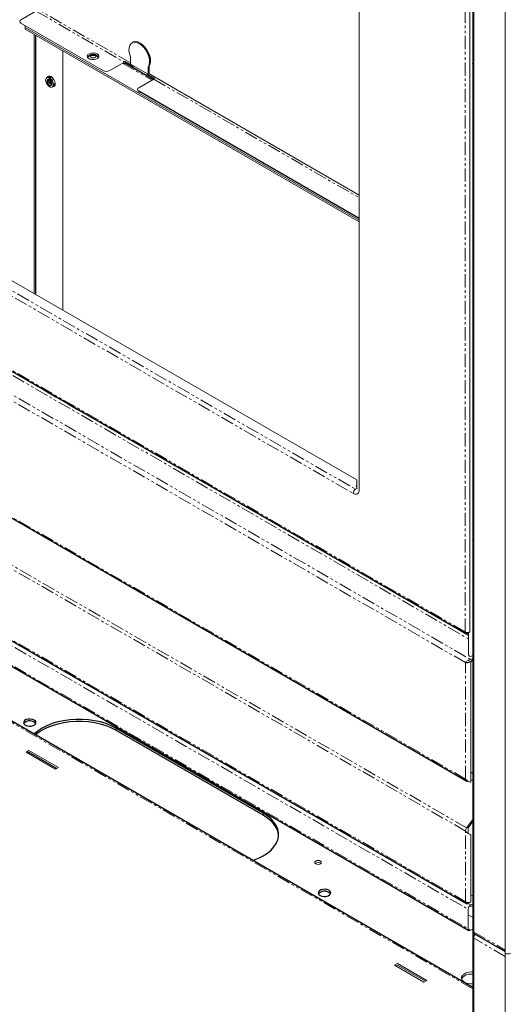
# Model space of a CAD drawing. Units: millimetres. Extents: x -538 to 261, y -310 to 1842.
# Drawn here: x -253 to -20, y -32 to 440 of the extents above; entities that cross this region are included whole.
import ezdxf

# ---------------------------------------------------------------- set-up
doc = ezdxf.new("R2010")
doc.units = ezdxf.units.MM
doc.linetypes.add('PHANTOM', pattern=[12.7, 6.35, -1.27, 1.27, -1.27, 1.27, -1.27])

msp = doc.modelspace()

# ---------------------------------------------------------------- linework, layer by layer
at = {"color": 7, "linetype": 'Continuous', "lineweight": 25}
for p, q in [((-35.67, 532.23), (-35.67, -300.64)), ((-517.62, 421.71), (-38.92, 145.36)), ((-188.92, 411.04), (-202.41, 418.83)), ((-90.09, 344.33), (-195.87, 405.4)), ((-517.34, 351.01), (-38.41, 74.53)), ((-517.12, 292.09), (-38.63, 15.86)), ((-519, 280.93), (-37.46, 2.94)), ((-35.67, -24.35), (-293.09, 124.25)), ((-136.12, 59.15), (-206.83, 99.97)), ((-136.12, 58.17), (-206.83, 98.99)), ((-34.77, 1.39), (-20.01, -7.13))]:
    msp.add_line(p, q, dxfattribs=at)
at = {"color": 144, "linetype": 'Continuous', "lineweight": 18}
for p, q in [((-35.14, 532.45), (-35.14, -301.38)), ((-37.05, 528.19), (-37.05, 146.05)), ((-20.01, 522.76), (-20.01, -310.11)), ((-90.09, 214.22), (-90.09, 450.2)), ((-252.44, 439.68), (-245.22, 443.85)), ((-212.84, 415.19), (-252.44, 438.05)), ((-250.32, 436.83), (-250.32, 435.19)), ((-250.32, 436.01), (-90.09, 343.51)), ((-250.32, 435.19), (-90.09, 342.7)), ((-246.08, 308.36), (-246.08, 432.75)), ((-245.37, 307.95), (-245.37, 432.34)), ((-245.32, 307.92), (-245.32, 432.31)), ((-455.31, 429.14), (-91.29, 219)), ((-232.28, 424.79), (-232.28, 300.39)), ((-199.9, 418.42), (-199.9, 422.01)), ((-210.01, 415.19), (-202.8, 419.36)), ((-202.8, 418.54), (-203.51, 418.95)), ((-202.45, 419.69), (-198.92, 417.65)), ((-202.02, 419.3), (-198.48, 417.25)), ((-191.41, 413.52), (-199.9, 418.42)), ((-191.41, 417.11), (-191.41, 413.52)), ((-190.92, 413.8), (-190.92, 418.11)), ((-188.66, 411.19), (-195.87, 407.03)), ((-191.85, 413.57), (-188.31, 411.53)), ((-90.09, 355.6), (-191.41, 414.09)), ((-191.34, 413.28), (-191.41, 413.17)), ((-191.41, 413.17), (-188.39, 411.43)), ((-238.09, 408.69), (-237.67, 408.54)), ((-195.87, 405.4), (-195.87, 404.58)), ((-91.29, 216.54), (-91.29, 219)), ((-91.29, 214.83), (-91.85, 214.51)), ((-91.29, 215.63), (-91.29, 215.67)), ((-91.06, 214.97), (-91.29, 214.83)), ((-91.29, 214.83), (-91.29, 214.83)), ((-91.29, 214.83), (-91.29, 214.83)), ((-37.62, 145.73), (-38.12, 145.44)), ((-37.62, 135.36), (-37.62, 145.87)), ((-36.56, 132.86), (-35.67, 133.37)), ((-36.56, 131.55), (-35.67, 133.09)), ((-35.67, 134.85), (-36.2, 134.54)), ((-36.56, 132.12), (-36.56, 74.07)), ((-248.55, 89.2), (-249.96, 88.38)), ((-249.96, 88.38), (-235.82, 80.22)), ((-248.55, 88.38), (-249.26, 87.97)), ((-234.41, 81.03), (-248.55, 89.2)), ((-235.11, 80.62), (-248.55, 88.38)), ((-235.82, 80.22), (-234.41, 81.03)), ((-35.67, 78.29), (-36.56, 78.8)), ((-35.67, 75.31), (-36.56, 74.8)), ((-38.56, 52.13), (-35.67, 56.14)), ((-37.83, 52.18), (-35.67, 55.18)), ((-37.83, 52.18), (-37.83, 49.52)), ((-36.56, 16.51), (-36.56, 49.03)), ((-35.67, 19.5), (-36.56, 20.01)), ((-38.82, 16.58), (-36.56, 15.28)), ((-37.13, 14.79), (-36.56, 14.46)), ((-35.67, 15.79), (-36.56, 15.28)), ((-35.67, 14.97), (-36.56, 14.46)), ((-37.83, 13.07), (-37.83, 3.76)), ((-37.83, 10.46), (-35.67, 9.21)), ((-36.56, 3.03), (-35.67, 3.54)), ((-20.01, -6.52), (-20.01, -6.52)), ((-71.77, -12.86), (-73.19, -13.67)), ((-73.19, -13.67), (-59.04, -21.84)), ((-71.77, -13.67), (-72.48, -14.08)), ((-57.63, -21.02), (-71.77, -12.86)), ((-58.34, -21.43), (-71.77, -13.67)), ((-59.04, -21.84), (-57.63, -21.02))]:
    msp.add_line(p, q, dxfattribs=at)
at = {"color": 8, "linetype": 'PHANTOM', "lineweight": 18}
for p, q in [((-39.32, 146.13), (-39.32, 526.88)), ((-245.22, 443.85), (-202.8, 419.36)), ((-199.9, 418.99), (-244.66, 444.83)), ((-464.22, 426.86), (-92.98, 212.55)), ((-463.08, 428.82), (-91.85, 214.51)), ((-517.89, 422.4), (-39.32, 146.13)), ((-37.62, 144.41), (-508.62, 416.32)), ((-203.65, 418.87), (-189.5, 410.7)), ((-509.33, 415.09), (-37.62, 142.78)), ((-188.66, 411.19), (-90.09, 354.29)), ((-517.39, 410.44), (-36.56, 132.86)), ((-39.1, 131.39), (-517.39, 407.5)), ((-517.39, 351.65), (-39.1, 75.54)), ((-517.39, 326.73), (-39.1, 50.62)), ((-516.85, 328.24), (-38.56, 52.13)), ((-517.39, 292.86), (-39.1, 16.75)), ((-519.37, 291.06), (-37.83, 13.07)), ((-519.37, 281.75), (-37.83, 3.76)), ((-38.12, 145.44), (-39.07, 145.99)), ((-39.1, 75.54), (-39.1, 131.39)), ((-35.67, -24.96), (-293.09, 123.64)), ((-206.83, 98.99), (-206.83, 99.97)), ((-136.12, 58.17), (-136.12, 59.15)), ((-39.1, 16.75), (-39.1, 50.62)), ((-37.83, 3.76), (-36.56, 3.03)), ((-35.14, 2.21), (-20.01, -6.52)), ((-20.01, -9.46), (-35.14, -0.73))]:
    msp.add_line(p, q, dxfattribs=at)
at = {"color": 144, "linetype": 'Continuous', "lineweight": 18, "flags": 128}
for points in [[(-199.9, 422.01), (-200.38, 423.5), (-200.59, 424.94), (-200.54, 426.25), (-200.22, 427.35), (-199.65, 428.18), (-198.86, 428.71), (-197.9, 428.89), (-196.81, 428.72), (-195.66, 428.22), (-194.51, 427.4), (-193.42, 426.31), (-192.45, 425.01), (-191.66, 423.57), (-191.09, 422.08), (-190.77, 420.61), (-190.72, 419.24), (-190.94, 418.05), (-191.41, 417.11)], [(-190.92, 417.39), (-190.44, 418.34), (-190.22, 419.53), (-190.28, 420.89), (-190.6, 422.36), (-191.17, 423.86), (-191.96, 425.29), (-192.92, 426.59), (-194.01, 427.68), (-195.16, 428.5), (-196.31, 429.01), (-197.4, 429.18), (-198.37, 428.99), (-198.9, 428.69)], [(-215.8, 423.28), (-216.65, 423.62), (-217.66, 423.75), (-218.68, 423.67), (-219.58, 423.38), (-220.24, 422.92), (-220.57, 422.36), (-220.52, 421.76), (-220.11, 421.22), (-219.38, 420.79), (-218.43, 420.55), (-217.4, 420.53), (-216.42, 420.72), (-215.63, 421.1), (-215.12, 421.62), (-214.98, 422.21), (-215.22, 422.79), (-215.8, 423.28)], [(-216.66, 421.65), (-217.18, 421.45), (-217.79, 421.38), (-218.4, 421.45), (-218.92, 421.65), (-219.27, 421.95), (-219.39, 422.3), (-219.27, 422.66), (-218.92, 422.96), (-218.4, 423.16), (-217.79, 423.23), (-217.18, 423.16), (-216.66, 422.96), (-216.31, 422.66), (-216.19, 422.3), (-216.31, 421.95), (-216.66, 421.65)], [(-190.23, 420.36), (-190.44, 419.28), (-190.8, 418.6)], [(-198.92, 417.65), (-198.87, 417.73), (-198.83, 417.8)], [(-198.48, 417.25), (-198.38, 417.43), (-198.33, 417.51)], [(-35.67, 419.09), (-35.71, 418.65), (-35.67, 418.25)], [(-238.72, 411.76), (-239.38, 412), (-239.96, 411.92), (-240.36, 411.53), (-240.55, 410.89), (-240.49, 410.08), (-240.19, 409.2), (-239.69, 408.39), (-239.06, 407.74), (-238.38, 407.35), (-237.75, 407.27), (-237.25, 407.51), (-236.95, 408.03), (-236.89, 408.78), (-237.07, 409.63), (-237.48, 410.49), (-238.06, 411.23), (-238.72, 411.76)], [(-239.8, 411.98), (-239.72, 412.13), (-239.28, 412.55), (-238.66, 412.64), (-237.94, 412.38)], [(-237.94, 412.38), (-237.22, 411.81), (-236.6, 411.01), (-236.16, 410.08), (-235.96, 409.15), (-236.03, 408.35), (-236.36, 407.79), (-236.9, 407.53), (-237.23, 407.53)], [(-191.76, 413.72), (-191.8, 413.65), (-191.85, 413.57)], [(-35.67, 190.46), (-35.71, 190.02), (-35.67, 189.62)], [(-110.98, 34.88), (-110.45, 34.67), (-109.81, 34.6), (-109.18, 34.67), (-108.65, 34.88), (-108.29, 35.19), (-108.16, 35.55), (-108.29, 35.92), (-108.65, 36.23), (-109.18, 36.43), (-109.81, 36.51), (-110.45, 36.43), (-110.98, 36.23), (-111.34, 35.92), (-111.46, 35.55), (-111.34, 35.19), (-110.98, 34.88)], [(-34.44, 1), (-34.37, 1.07), (-34.32, 1.13)], [(-35.67, -16.96), (-36.23, -16.95), (-37.58, -17.09), (-38.8, -17.42), (-39.83, -17.94), (-40.58, -18.6), (-40.99, -19.35), (-41.04, -20.13), (-40.71, -20.9), (-40.05, -21.58), (-39.08, -22.14), (-37.9, -22.52), (-36.57, -22.71), (-35.67, -22.72)], [(-35.67, -17.94), (-36.23, -17.93), (-37.58, -18.07), (-38.8, -18.4), (-39.83, -18.92), (-40.58, -19.58), (-40.99, -20.33), (-40.99, -20.33)]]:
    msp.add_lwpolyline(points, dxfattribs=at)
at = {"color": 7, "linetype": 'Continuous', "lineweight": 25, "flags": 128}
for points in [[(-238.72, 408.33), (-238.29, 408.18), (-237.92, 408.25), (-237.67, 408.53), (-237.59, 408.98), (-237.67, 409.53), (-237.92, 410.1), (-238.29, 410.59), (-238.72, 410.94), (-239.15, 411.09), (-239.52, 411.02), (-239.76, 410.74), (-239.85, 410.29), (-239.76, 409.74), (-239.52, 409.17), (-239.15, 408.68), (-238.72, 408.33)], [(-238.55, 412.62), (-238.87, 412.22), (-238.97, 411.88)], [(-238.21, 412.51), (-238.29, 411.92), (-238.24, 411.38)], [(-236.97, 409.18), (-236.53, 408.86), (-235.97, 408.64)], [(-236.9, 408.3), (-236.56, 408.22), (-236.05, 408.3)], [(-246.07, 103.85), (-246.93, 104.19), (-247.93, 104.35), (-248.97, 104.3), (-249.92, 104.04), (-250.65, 103.62), (-251.09, 103.07), (-251.18, 102.47), (-250.91, 101.89), (-250.32, 101.4), (-249.46, 101.05), (-248.46, 100.9), (-247.42, 100.95), (-246.47, 101.2), (-245.74, 101.63), (-245.3, 102.17), (-245.21, 102.77), (-245.48, 103.35), (-246.07, 103.85)], [(-206.83, 99.97), (-209.09, 101.13), (-211.57, 102.12), (-214.25, 102.92), (-217.07, 103.54), (-220, 103.96), (-223, 104.17), (-226.02, 104.17), (-229.01, 103.96), (-231.94, 103.54), (-234.77, 102.92), (-237.44, 102.12), (-239.92, 101.13), (-242.18, 99.97), (-244.19, 98.66), (-245.9, 97.23), (-246.04, 97.09)], [(-245.32, 102.13), (-245.48, 102.37), (-246.07, 102.87)], [(-206.83, 98.99), (-209.09, 100.15), (-211.57, 101.14), (-214.25, 101.95), (-217.07, 102.56), (-220, 102.98), (-223, 103.19), (-226.02, 103.19), (-229.01, 102.98), (-231.94, 102.56), (-234.77, 101.95), (-237.44, 101.14), (-239.92, 100.15), (-242.18, 98.99), (-244.19, 97.68), (-245.39, 96.72)], [(-141.1, 36.51), (-140.86, 36.59), (-138.38, 37.58), (-136.12, 38.74), (-134.12, 40.04), (-132.4, 41.48), (-131, 43.02), (-129.93, 44.65), (-129.21, 46.34), (-128.84, 48.07), (-128.84, 49.82), (-129.21, 51.55), (-129.93, 53.24), (-131, 54.87), (-132.4, 56.41), (-134.12, 57.84), (-136.12, 59.15)], [(-128.81, 48.45), (-128.84, 48.84), (-129.21, 50.57), (-129.93, 52.26), (-131, 53.89), (-132.4, 55.43), (-134.12, 56.86), (-136.12, 58.17)], [(-104.65, 22.21), (-105.51, 22.55), (-106.51, 22.71), (-107.55, 22.65), (-108.49, 22.4), (-109.23, 21.98), (-109.67, 21.43), (-109.76, 20.83), (-109.49, 20.25), (-108.89, 19.76), (-108.04, 19.41), (-107.03, 19.26), (-106, 19.31), (-105.05, 19.56), (-104.32, 19.99), (-103.88, 20.53), (-103.78, 21.13), (-104.05, 21.71), (-104.65, 22.21)], [(-103.9, 20.49), (-104.05, 20.73), (-104.65, 21.23)]]:
    msp.add_lwpolyline(points, dxfattribs=at)
at = {"color": 144, "linetype": 'Continuous', "lineweight": 18}
for centre, radius, start, end in [((-252.13, 438.87), 0.873, 110.7834, 249.2166), ((-196.41, 425.15), 3.52, 62.7425, 93.2906), ((-199.63, 420.21), 8.91, 359.1428, 60.8519), ((-218.59, 420.55), 2.25, 106.5174, 148.5781), ((-218.87, 421.06), 1.46, 114.6829, 166.8895), ((-216.8, 420.8), 1.96, 28.0497, 76.8548), ((-216.69, 421.07), 1.43, 12.8233, 63.4174), ((-203.38, 420.3), 1.1, 301.5462, 326.7789), ((-204.1, 420.66), 2.48, 301.5462, 326.7789), ((-236.98, 410.61), 2.22, 167.4563, 239.8283), ((-239.25, 409.33), 2.29, 357.9522, 62.0424), ((-211.42, 417.92), 3.07, 242.6097, 297.3903), ((-193.25, 414.67), 2.33, 340.3434, 358.851), ((-189.23, 412.13), 1.1, 301.5462, 326.7789), ((-195.56, 406.21), 0.873, 110.7834, 249.2166), ((-90.53, 212.44), 2.46, 122.6055, 177.3945), ((-91.85, 213.94), 1.79, 230.7967, 9.214), ((-91.02, 216.1), 0.507, 121.3895, 238.6105), ((-90.15, 215.65), 1.14, 181.0334, 217.143), ((-36.76, 135.22), 0.873, 170.786, 309.2033), ((-36.39, 50.5), 2.72, 143.0787, 177.5561), ((-109.81, 33.32), 2.25, 50.9903, 129.0097), ((-35.07, 12.95), 2.77, 122.6055, 177.3945), ((-37.05, 3.64), 0.786, 170.786, 309.2033), ((-34.77, 1.57), 0.905, 185.6948, 245.6253), ((-34.25, 2.12), 0.901, 174.2249, 234.4629), ((-32.36, -0.86), 2.79, 138.1713, 177.2458), ((-18.74, -5.54), 2.77, 242.6097, 297.3903)]:
    msp.add_arc(centre, radius, start, end, dxfattribs=at)
at = {"color": 7, "linetype": 'Continuous', "lineweight": 25}
for centre, radius, start, end in [((-234.99, 411.79), 4.03, 190.4882, 229.5064), ((-248.14, 99.55), 3.91, 58.0953, 138.6269), ((-106.72, 17.91), 3.91, 58.0953, 138.6269)]:
    msp.add_arc(centre, radius, start, end, dxfattribs=at)
for points, knots in [([(-219.4, 422.22), (-219.38, 422.25), (-219.33, 422.31), (-219.03, 422.49), (-218.58, 422.64), (-218, 422.73), (-217.36, 422.71), (-216.81, 422.59), (-216.4, 422.41), (-216.28, 422.32), (-216.23, 422.27)], [0, 0, 0, 0, 0.116328, 0.234423, 0.355607, 0.48781, 0.628141, 0.769591, 0.888705, 1, 1, 1, 1]), ([(-219.39, 422.3), (-219.39, 422.29), (-219.39, 422.24), (-219.39, 422.24), (-219.4, 422.23)], [0, 0, 0, 0, 0.258416, 1, 1, 1, 1]), ([(-216.17, 422.21), (-216.17, 422.21), (-216.15, 422.19), (-216.19, 422.28), (-216.19, 422.3), (-216.19, 422.3)], [0, 0, 0, 0, 0.0327721, 0.9196954, 1, 1, 1, 1])]:
    msp.add_open_spline(points, degree=3, knots=knots, dxfattribs=at)
at = {"color": 144, "linetype": 'Continuous', "lineweight": 18}
for points, knots in [([(-39.32, 146.13), (-39.17, 146.04), (-38.99, 145.96), (-38.6, 145.86), (-38.39, 145.83), (-37.97, 145.81), (-37.76, 145.83), (-37.38, 145.91), (-37.2, 145.97), (-37.05, 146.05)], [0, 0, 0, 0, 0.25, 0.25, 0.5, 0.5, 0.75, 0.75, 1, 1, 1, 1]), ([(-39.32, 146.13), (-39.31, 145.95), (-39.27, 145.8), (-39.15, 145.54), (-39.06, 145.44), (-38.84, 145.31), (-38.71, 145.29), (-38.43, 145.31), (-38.27, 145.35), (-38.12, 145.44)], [0, 0, 0, 0, 0.25, 0.25, 0.5, 0.5, 0.75, 0.75, 1, 1, 1, 1]), ([(-36.56, 132.86), (-36.83, 132.82), (-37.1, 132.75), (-37.62, 132.55), (-37.87, 132.42), (-38.32, 132.13), (-38.52, 131.98), (-38.86, 131.67), (-39, 131.52), (-39.1, 131.39)], [0, 0, 0, 0, 0.25, 0.25, 0.5, 0.5, 0.75, 0.75, 1, 1, 1, 1]), ([(-39.1, 131.39), (-39.02, 131.37), (-38.93, 131.36), (-38.73, 131.34), (-38.63, 131.34), (-38.41, 131.35), (-38.3, 131.36), (-38.07, 131.4), (-37.95, 131.42), (-37.71, 131.48), (-37.6, 131.52), (-37.37, 131.61), (-37.25, 131.66), (-36.93, 131.83), (-36.73, 131.97), (-36.56, 132.12)], [0, 0, 0, 0, 0.125, 0.125, 0.25, 0.25, 0.375, 0.375, 0.5, 0.5, 0.625, 0.625, 0.75, 0.75, 1, 1, 1, 1]), ([(-36.56, 74.07), (-36.72, 74.09), (-36.92, 74.14), (-37.36, 74.28), (-37.59, 74.38), (-38.07, 74.62), (-38.3, 74.77), (-38.74, 75.12), (-38.94, 75.32), (-39.1, 75.54)], [0, 0, 0, 0, 0.25, 0.25, 0.5, 0.5, 0.75, 0.75, 1, 1, 1, 1]), ([(-39.1, 75.54), (-39.04, 75.35), (-38.91, 74.96), (-38.53, 74.57), (-38.06, 74.35), (-37.7, 74.37), (-37.54, 74.38)], [0, 0, 0, 0, 0.260059, 0.520172, 0.780286, 1, 1, 1, 1]), ([(-39.1, 50.62), (-38.93, 50.39), (-38.74, 50.18), (-38.3, 49.81), (-38.07, 49.65), (-37.59, 49.38), (-37.36, 49.28), (-36.92, 49.12), (-36.73, 49.06), (-36.56, 49.03)], [0, 0, 0, 0, 0.25, 0.25, 0.5, 0.5, 0.75, 0.75, 1, 1, 1, 1]), ([(-36.56, 16.51), (-36.72, 16.43), (-36.92, 16.37), (-37.36, 16.31), (-37.59, 16.3), (-38.07, 16.34), (-38.3, 16.39), (-38.74, 16.53), (-38.94, 16.63), (-39.1, 16.75)], [0, 0, 0, 0, 0.25, 0.25, 0.5, 0.5, 0.75, 0.75, 1, 1, 1, 1]), ([(-39.1, 16.75), (-39.09, 16.54), (-39.04, 16.36), (-38.87, 16.06), (-38.76, 15.94), (-38.49, 15.79), (-38.33, 15.75), (-37.99, 15.76), (-37.81, 15.81), (-37.62, 15.89)], [0, 0, 0, 0, 0.25, 0.25, 0.5, 0.5, 0.75, 0.75, 1, 1, 1, 1]), ([(-20.01, -6.52), (-20.04, -6.67), (-20.08, -6.87), (-20.02, -6.97), (-20.01, -7)], [0, 0, 0, 0, 0.759249, 1, 1, 1, 1])]:
    msp.add_open_spline(points, degree=3, knots=knots, dxfattribs=at)

doc.saveas('drawing.dxf')
